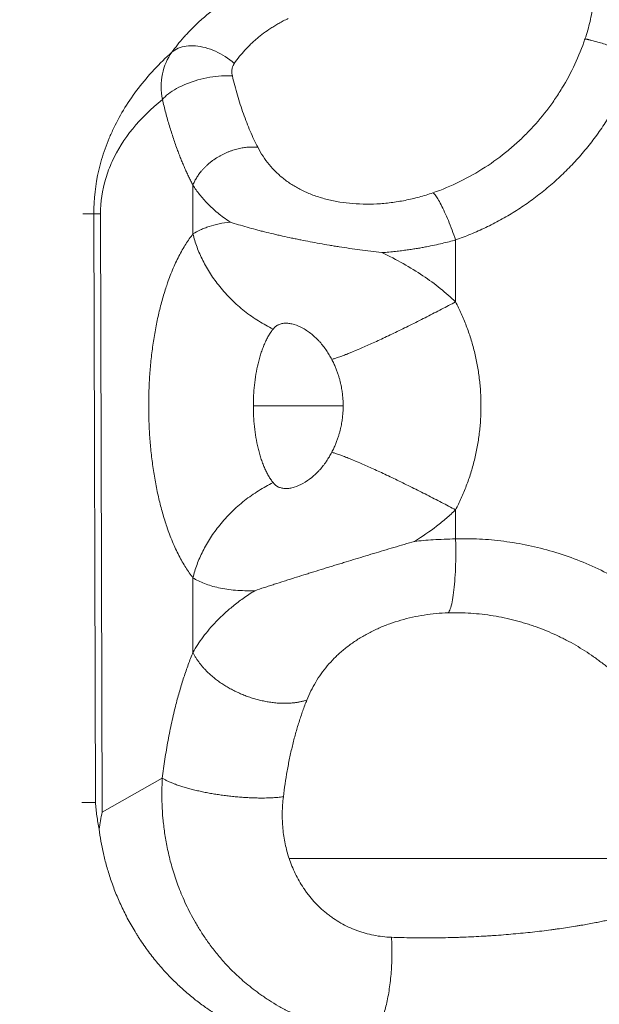
# Model space of a CAD drawing. Units: inches. Extents: x 71962 to 82532, y -92893 to -88241.
# Drawn here: x 79904 to 79927, y -91370 to -91330 of the extents above; entities that cross this region are included whole.
import ezdxf

# ---------------------------------------------------------------- set-up
doc = ezdxf.new("R2010")
doc.units = ezdxf.units.IN
doc.header["$MEASUREMENT"] = 0
doc.styles.get("Standard").update_dxf_attribs({"font": 'arial.ttf'})
doc.dimstyles.new('ISO-25', dxfattribs={"dimscale": 1.1, "dimtxt": 2.5, "dimasz": 2.5, "dimexe": 1.25, "dimexo": 0.625, "dimtad": 1, "dimtxsty": 'Standard', "dimcen": 2.5, "dimadec": 0, "dimazin": 0, "dimtfac": 1, "dimtmove": 0, "dimatfit": 3, "dimfxl": 1, "dimarcsym": 0})

# ---------------------------------------------------------------- blocks, each defined once
blk = doc.blocks.new('*D9')
at = {"color": 0, "lineweight": -2, "transparency": 16777216}
for p, q in [((78479.726, -90023.947), (78479.726, -89890.572)), ((82532.232, -90023.947), (82532.232, -89890.572)), ((82400.232, -89891.947), (78611.726, -89891.947))]:
    blk.add_line(p, q, dxfattribs=at)
at = {"color": 0, "transparency": 16777216}
for points in [[(78611.726, -89869.947), (78611.726, -89913.947), (78479.726, -89891.947)], [(82400.232, -89869.947), (82400.232, -89913.947), (82532.232, -89891.947)]]:
    blk.add_solid(points, dxfattribs=at)
at = {"layer": 'Defpoints', "color": 0, "transparency": 16777216}
for p in [(78479.726, -89891.947), (78479.726, -91778.153), (82532.232, -91800.353)]:
    blk.add_point(p, dxfattribs=at)
at = {"color": 0, "lineweight": 15, "transparency": 16777216, "insert": (80553.45, -89735.621), "char_height": 220, "attachment_point": 5}
blk.add_mtext('405', dxfattribs=at)
blk = doc.blocks.new('*D10')
at = {"color": 0, "lineweight": -2, "transparency": 16777216}
for p, q in [((78316.366, -90100.353), (78182.991, -90100.353)), ((78184.366, -91694.048), (78184.366, -90232.353)), ((78316.366, -91826.048), (78182.991, -91826.048))]:
    blk.add_line(p, q, dxfattribs=at)
at = {"color": 0, "transparency": 16777216}
for points in [[(78162.366, -90232.353), (78206.366, -90232.353), (78184.366, -90100.353)], [(78162.366, -91694.048), (78206.366, -91694.048), (78184.366, -91826.048)]]:
    blk.add_solid(points, dxfattribs=at)
at = {"layer": 'Defpoints', "color": 0, "transparency": 16777216}
for p in [(78184.366, -90100.353), (80504.34, -90100.353), (80144.896, -91826.048)]:
    blk.add_point(p, dxfattribs=at)
at = {"color": 0, "lineweight": 15, "transparency": 16777216, "insert": (78028.04, -90963.2), "char_height": 220, "attachment_point": 5, "rotation": 90}
blk.add_mtext('170', dxfattribs=at)

msp = doc.modelspace()

# ---------------------------------------------------------------- linework, layer by layer
at = {"color": 0, "linetype": 'Continuous', "lineweight": 15, "extrusion": (0, 1, -2.22045e-16)}
for p, q in [((79910.545, -91338.976), (79910.545, -91337.031)), ((79906.145, -91338.176), (79906.586, -91338.176)), ((79906.586, -91338.176), (79906.648, -91361.691)), ((79906.855, -91338.171), (79906.918, -91362.078)), ((79921.037, -91341.689), (79921.037, -91339.215)), ((79921.037, -91351.158), (79921.037, -91349.999)), ((79910.545, -91352.713), (79910.545, -91355.692)), ((79906.918, -91362.078), (79909.322, -91360.719)), ((79906.648, -91361.691), (79906.101, -91361.691))]:
    msp.add_line(p, q, dxfattribs=at)
at = {"color": 0, "linetype": 'Continuous', "lineweight": 15}
for points, knots in [([(79925.641, -91326.062), (79925.705, -91326.139), (79925.766, -91326.219), (79925.88, -91326.383), (79925.934, -91326.467), (79926.036, -91326.642), (79926.084, -91326.731), (79926.152, -91326.871), (79926.173, -91326.918), (79926.215, -91327.014), (79926.236, -91327.063), (79926.294, -91327.212), (79926.329, -91327.312), (79926.393, -91327.516), (79926.421, -91327.619), (79926.471, -91327.83), (79926.493, -91327.937), (79926.52, -91328.101), (79926.529, -91328.157), (79926.544, -91328.269), (79926.551, -91328.325), (79926.568, -91328.495), (79926.576, -91328.609), (79926.586, -91328.838), (79926.587, -91328.953), (79926.584, -91329.187), (79926.579, -91329.304), (79926.566, -91329.48), (79926.561, -91329.539), (79926.549, -91329.657), (79926.543, -91329.716), (79926.52, -91329.895), (79926.502, -91330.014), (79926.459, -91330.25), (79926.435, -91330.367), (79926.381, -91330.6), (79926.35, -91330.717), (79926.283, -91330.95), (79926.247, -91331.067), (79926.207, -91331.185)], [-7.157469, -7.157469, -7.157469, -7.157469, -6.709565, -6.709565, -6.261662, -6.261662, -5.814052, -5.814052, -5.590247, -5.590247, -5.366442, -5.366442, -4.917194, -4.917194, -4.467946, -4.467946, -4.019571, -4.019571, -3.795384, -3.795384, -3.571196, -3.571196, -3.127635, -3.127635, -2.684073, -2.684073, -2.240292, -2.240292, -2.018401, -2.018401, -1.796511, -1.796511, -1.347403, -1.347403, -0.898295, -0.898295, -0.449148, -0.449148, 0, 0, 0, 0]), ([(79912.999, -91329.025), (79912.926, -91329.059), (79912.857, -91329.092), (79912.723, -91329.158), (79912.66, -91329.191), (79912.536, -91329.256), (79912.477, -91329.288), (79912.361, -91329.353), (79912.306, -91329.385), (79912.144, -91329.48), (79912.043, -91329.542), (79911.851, -91329.665), (79911.761, -91329.726), (79911.589, -91329.847), (79911.507, -91329.906), (79911.351, -91330.024), (79911.276, -91330.082), (79911.134, -91330.197), (79911.066, -91330.254), (79910.935, -91330.366), (79910.872, -91330.422), (79910.69, -91330.588), (79910.579, -91330.696), (79910.37, -91330.91), (79910.273, -91331.014), (79910.092, -91331.22), (79910.007, -91331.322), (79909.848, -91331.521), (79909.774, -91331.619), (79909.703, -91331.716)], [0, 0, 0, 0, 0.123648, 0.123648, 0.247296, 0.247296, 0.370944, 0.370944, 0.494592, 0.494592, 0.741798, 0.741798, 0.989005, 0.989005, 1.236175, 1.236175, 1.483346, 1.483346, 1.7305, 1.7305, 1.977654, 1.977654, 2.471946, 2.471946, 2.966228, 2.966228, 3.460504, 3.460504, 3.954777, 3.954777, 3.954777, 3.954777]), ([(79912.198, -91332.161), (79912.265, -91332.065), (79912.335, -91331.971), (79912.447, -91331.833), (79912.483, -91331.79), (79912.539, -91331.725), (79912.557, -91331.704), (79912.595, -91331.662), (79912.613, -91331.641), (79912.706, -91331.541), (79912.783, -91331.462), (79912.902, -91331.348), (79912.942, -91331.311), (79913.023, -91331.237), (79913.065, -91331.201), (79913.191, -91331.094), (79913.278, -91331.025), (79913.461, -91330.888), (79913.556, -91330.821), (79913.68, -91330.74), (79913.706, -91330.724), (79913.758, -91330.691), (79913.784, -91330.675), (79913.837, -91330.642), (79913.864, -91330.626), (79913.919, -91330.594), (79913.947, -91330.578), (79914.034, -91330.529), (79914.094, -91330.497), (79914.22, -91330.432), (79914.286, -91330.4), (79914.353, -91330.368)], [-3.954777, -3.954777, -3.954777, -3.954777, -3.41305, -3.41305, -3.158972, -3.158972, -3.034798, -3.034798, -2.912177, -2.912177, -2.436572, -2.436572, -2.205051, -2.205051, -1.974842, -1.974842, -1.513071, -1.513071, -1.041567, -1.041567, -0.920457, -0.920457, -0.798047, -0.798047, -0.673975, -0.673975, -0.547672, -0.547672, -0.283826, -0.283826, 0, 0, 0, 0]), ([(79926.207, -91331.185), (79926.09, -91331.529), (79925.954, -91331.867), (79925.646, -91332.524), (79925.475, -91332.844), (79925.193, -91333.307), (79925.096, -91333.459), (79924.943, -91333.682), (79924.891, -91333.755), (79924.786, -91333.9), (79924.732, -91333.972), (79924.455, -91334.332), (79924.217, -91334.609), (79923.834, -91335.007), (79923.701, -91335.138), (79923.426, -91335.393), (79923.285, -91335.517), (79922.845, -91335.881), (79922.536, -91336.107), (79921.889, -91336.524), (79921.552, -91336.715), (79920.855, -91337.056), (79920.495, -91337.206), (79920.127, -91337.334)], [-9.002679, -9.002679, -9.002679, -9.002679, -7.909984, -7.909984, -6.820963, -6.820963, -6.278097, -6.278097, -6.007958, -6.007958, -5.738181, -5.738181, -4.63772, -4.63772, -4.074329, -4.074329, -3.505567, -3.505567, -2.350185, -2.350185, -1.179216, -1.179216, 0, 0, 0, 0]), ([(79906.586, -91338.176), (79906.585, -91337.591), (79906.652, -91337.006), (79906.853, -91336.142), (79906.936, -91335.857), (79907.086, -91335.433), (79907.141, -91335.292), (79907.257, -91335.013), (79907.32, -91334.875), (79907.518, -91334.463), (79907.667, -91334.192), (79907.995, -91333.662), (79908.174, -91333.403), (79908.757, -91332.644), (79909.204, -91332.163), (79909.703, -91331.716)], [108.518025, 108.518025, 108.518025, 108.518025, 111.569141, 111.569141, 113.094699, 113.094699, 113.857478, 113.857478, 114.620257, 114.620257, 116.145815, 116.145815, 117.671373, 117.671373, 120.722489, 120.722489, 120.722489, 120.722489]), ([(79909.703, -91331.716), (79909.521, -91331.967), (79909.394, -91332.264), (79909.296, -91332.747), (79909.279, -91332.915), (79909.278, -91333.258), (79909.293, -91333.433), (79909.325, -91333.609)], [0, 0, 0, 0, 0.3769961, 0.3769961, 0.5671074, 0.5671074, 0.757749, 0.757749, 0.757749, 0.757749]), ([(79909.703, -91331.716), (79909.776, -91331.651), (79910.033, -91331.49), (79910.623, -91331.409), (79911.451, -91331.632), (79911.971, -91331.965), (79912.198, -91332.161)], [-3.165598, -3.165598, -3.165598, -3.165598, -2.71337, -1.808913, -0.904457, 0, 0, 0, 0]), ([(79912.12, -91332.665), (79912.112, -91332.631), (79912.107, -91332.6), (79912.102, -91332.556), (79912.101, -91332.542), (79912.099, -91332.515), (79912.099, -91332.501), (79912.099, -91332.462), (79912.101, -91332.438), (79912.106, -91332.393), (79912.11, -91332.372), (79912.123, -91332.312), (79912.136, -91332.277), (79912.164, -91332.214), (79912.18, -91332.186), (79912.198, -91332.161)], [-0.757749, -0.757749, -0.757749, -0.757749, -0.6617128, -0.6617128, -0.6142393, -0.6142393, -0.5667658, -0.5667658, -0.4724836, -0.4724836, -0.3781683, -0.3781683, -0.1894756, -0.1894756, 0, 0, 0, 0]), ([(79912.12, -91332.665), (79911.847, -91332.644), (79911.222, -91332.68), (79910.261, -91332.949), (79909.627, -91333.3), (79909.387, -91333.532), (79909.325, -91333.609)], [-3.402342, -3.402342, -3.402342, -3.402342, -2.430244, -1.458146, -0.486049, 0, 0, 0, 0]), ([(79913.137, -91335.515), (79913.031, -91335.311), (79912.929, -91335.096), (79912.785, -91334.759), (79912.738, -91334.644), (79912.647, -91334.41), (79912.603, -91334.291), (79912.517, -91334.05), (79912.476, -91333.927), (79912.396, -91333.679), (79912.358, -91333.554), (79912.284, -91333.302), (79912.249, -91333.175), (79912.182, -91332.921), (79912.15, -91332.793), (79912.12, -91332.665)], [-3.697091, -3.697091, -3.697091, -3.697091, -2.773524, -2.773524, -2.311786, -2.311786, -1.850171, -1.850171, -1.387698, -1.387698, -0.924371, -0.924371, -0.461698, -0.461698, 0, 0, 0, 0]), ([(79906.855, -91338.171), (79906.854, -91337.698), (79906.958, -91336.989), (79907.391, -91335.842), (79908.077, -91334.749), (79908.873, -91333.968), (79909.325, -91333.609)], [-95.82347, -95.82347, -95.82347, -95.82347, -92.715562, -91.161607, -88.053699, -84.945791, -84.945791, -84.945791, -84.945791]), ([(79920.127, -91337.334), (79919.948, -91337.396), (79919.766, -91337.453), (79919.397, -91337.553), (79919.211, -91337.596), (79918.835, -91337.67), (79918.647, -91337.701), (79918.269, -91337.748), (79918.082, -91337.765), (79917.708, -91337.784), (79917.523, -91337.787), (79917.157, -91337.779), (79916.978, -91337.769), (79916.625, -91337.734), (79916.453, -91337.71), (79916.117, -91337.648), (79915.954, -91337.611), (79915.639, -91337.525), (79915.487, -91337.476), (79915.195, -91337.367), (79915.055, -91337.307), (79914.854, -91337.208), (79914.788, -91337.175), (79914.66, -91337.104), (79914.598, -91337.067), (79914.413, -91336.952), (79914.297, -91336.871), (79914.074, -91336.697), (79913.968, -91336.605), (79913.769, -91336.41), (79913.676, -91336.308), (79913.501, -91336.095), (79913.42, -91335.985), (79913.269, -91335.755), (79913.2, -91335.637), (79913.137, -91335.515)], [-10.82638, -10.82638, -10.82638, -10.82638, -10.138794, -10.138794, -9.45251, -9.45251, -8.767866, -8.767866, -8.084633, -8.084633, -7.404059, -7.404059, -6.725567, -6.725567, -6.050414, -6.050414, -5.378327, -5.378327, -4.709956, -4.709956, -4.04635, -4.04635, -3.716132, -3.716132, -3.385349, -3.385349, -2.716307, -2.716307, -2.040881, -2.040881, -1.361159, -1.361159, -0.679662, -0.679662, 0, 0, 0, 0]), ([(79910.545, -91337.031), (79910.625, -91337.154), (79910.713, -91337.277), (79910.859, -91337.461), (79910.91, -91337.523), (79911.018, -91337.645), (79911.075, -91337.707), (79911.195, -91337.829), (79911.257, -91337.891), (79911.39, -91338.013), (79911.46, -91338.074), (79911.608, -91338.196), (79911.686, -91338.257), (79911.852, -91338.378), (79911.939, -91338.439), (79912.033, -91338.5)], [0, 0, 0, 0, 0.650584, 0.650584, 0.975875, 0.975875, 1.301142, 1.301142, 1.626452, 1.626452, 1.951799, 1.951799, 2.277136, 2.277136, 2.602389, 2.602389, 2.602389, 2.602389]), ([(79920.127, -91337.334), (79920.178, -91337.361), (79920.317, -91337.527), (79920.597, -91338.069), (79920.851, -91338.686), (79920.992, -91339.083), (79921.037, -91339.215)], [-2.937415, -2.937415, -2.937415, -2.937415, -2.098154, -1.258892, -0.419631, 0, 0, 0, 0]), ([(79912.033, -91338.5), (79911.876, -91338.519), (79911.729, -91338.543), (79911.448, -91338.603), (79911.316, -91338.638), (79911.13, -91338.698), (79911.07, -91338.72), (79910.954, -91338.765), (79910.898, -91338.789), (79910.736, -91338.863), (79910.636, -91338.918), (79910.545, -91338.976)], [50.701463, 50.701463, 50.701463, 50.701463, 51.058014, 51.058014, 51.414565, 51.414565, 51.592841, 51.592841, 51.771116, 51.771116, 52.127668, 52.127668, 52.127668, 52.127668]), ([(79912.033, -91338.5), (79912.141, -91338.536), (79912.252, -91338.571), (79912.478, -91338.64), (79912.592, -91338.673), (79912.822, -91338.739), (79912.938, -91338.77), (79913.113, -91338.817), (79913.172, -91338.832), (79913.26, -91338.854), (79913.289, -91338.862), (79913.347, -91338.877), (79913.377, -91338.884), (79913.523, -91338.92), (79913.641, -91338.949), (79913.821, -91338.991), (79913.881, -91339.005), (79914.001, -91339.033), (79914.062, -91339.046), (79914.243, -91339.087), (79914.364, -91339.113), (79914.549, -91339.152), (79914.61, -91339.165), (79914.733, -91339.19), (79914.795, -91339.203), (79914.98, -91339.24), (79915.104, -91339.264), (79915.355, -91339.311), (79915.481, -91339.335), (79915.736, -91339.38), (79915.865, -91339.403), (79916.061, -91339.436), (79916.127, -91339.447), (79916.259, -91339.468), (79916.325, -91339.479), (79916.663, -91339.533), (79916.938, -91339.573), (79917.359, -91339.631), (79917.502, -91339.65), (79917.792, -91339.687), (79917.939, -91339.705), (79918.086, -91339.722)], [-7.10494, -7.10494, -7.10494, -7.10494, -6.604471, -6.604471, -6.119975, -6.119975, -5.650673, -5.650673, -5.42138, -5.42138, -5.307976, -5.307976, -5.195148, -5.195148, -4.748411, -4.748411, -4.527547, -4.527547, -4.308202, -4.308202, -3.873919, -3.873919, -3.658856, -3.658856, -3.445254, -3.445254, -3.021795, -3.021795, -2.599714, -2.599714, -2.175886, -2.175886, -1.962825, -1.962825, -1.748755, -1.748755, -0.881385, -0.881385, -0.43917, -0.43917, 0.01034, 0.01034, 0.01034, 0.01034]), ([(79918.086, -91339.722), (79918.189, -91339.715), (79918.285, -91339.707), (79918.469, -91339.691), (79918.555, -91339.682), (79918.681, -91339.669), (79918.722, -91339.664), (79918.802, -91339.655), (79918.842, -91339.65), (79918.96, -91339.635), (79919.034, -91339.625), (79919.179, -91339.605), (79919.249, -91339.595), (79919.383, -91339.574), (79919.449, -91339.564), (79919.576, -91339.543), (79919.638, -91339.532), (79919.759, -91339.51), (79919.817, -91339.499), (79919.988, -91339.466), (79920.097, -91339.444), (79920.305, -91339.399), (79920.405, -91339.376), (79920.597, -91339.331), (79920.689, -91339.308), (79920.867, -91339.262), (79920.954, -91339.239), (79921.037, -91339.215)], [8.408381, 8.408381, 8.408381, 8.408381, 8.56023, 8.56023, 8.712078, 8.712078, 8.787618, 8.787618, 8.863158, 8.863158, 9.014238, 9.014238, 9.165642, 9.165642, 9.317047, 9.317047, 9.468021, 9.468021, 9.618995, 9.618995, 9.920974, 9.920974, 10.222787, 10.222787, 10.524614, 10.524614, 10.82638, 10.82638, 10.82638, 10.82638]), ([(79921.037, -91341.689), (79920.848, -91341.507), (79920.645, -91341.329), (79920.209, -91340.98), (79919.975, -91340.809), (79919.481, -91340.477), (79919.219, -91340.316), (79918.671, -91340.008), (79918.384, -91339.861), (79918.086, -91339.722)], [44.410743, 44.410743, 44.410743, 44.410743, 45.025546, 45.025546, 45.640348, 45.640348, 46.255151, 46.255151, 46.869953, 46.869953, 46.869953, 46.869953]), ([(79912.958, -91345.844), (79912.958, -91345.711), (79912.961, -91345.574), (79912.975, -91345.296), (79912.986, -91345.155), (79913.016, -91344.87), (79913.036, -91344.726), (79913.084, -91344.44), (79913.113, -91344.298), (79913.163, -91344.089), (79913.181, -91344.02), (79913.219, -91343.884), (79913.239, -91343.818), (79913.282, -91343.687), (79913.304, -91343.622), (79913.351, -91343.497), (79913.375, -91343.437), (79913.426, -91343.319), (79913.453, -91343.262), (79913.507, -91343.152), (79913.536, -91343.099), (79913.594, -91342.998), (79913.624, -91342.95), (79913.685, -91342.859), (79913.716, -91342.815), (79913.748, -91342.775)], [-3.7333, -3.7333, -3.7333, -3.7333, -3.266167, -3.266167, -2.799033, -2.799033, -2.331936, -2.331936, -1.865257, -1.865257, -1.632145, -1.632145, -1.399033, -1.399033, -1.165839, -1.165839, -0.932645, -0.932645, -0.699454, -0.699454, -0.466263, -0.466263, -0.233131, -0.233131, 0, 0, 0, 0]), ([(79913.748, -91342.775), (79913.777, -91342.738), (79913.81, -91342.705), (79913.864, -91342.661), (79913.883, -91342.648), (79913.913, -91342.629), (79913.923, -91342.623), (79913.944, -91342.612), (79913.954, -91342.607), (79914.008, -91342.583), (79914.053, -91342.568), (79914.126, -91342.552), (79914.151, -91342.549), (79914.202, -91342.543), (79914.228, -91342.542), (79914.307, -91342.541), (79914.362, -91342.546), (79914.474, -91342.563), (79914.53, -91342.576), (79914.705, -91342.628), (79914.824, -91342.68), (79915.062, -91342.813), (79915.181, -91342.894), (79915.349, -91343.032), (79915.404, -91343.081), (79915.484, -91343.157), (79915.511, -91343.183), (79915.562, -91343.236), (79915.587, -91343.263), (79915.709, -91343.399), (79915.799, -91343.513), (79915.921, -91343.691), (79915.958, -91343.75), (79916.028, -91343.869), (79916.061, -91343.928), (79916.092, -91343.987)], [-52.127668, -52.127668, -52.127668, -52.127668, -51.621767, -51.621767, -51.371649, -51.371649, -51.24705, -51.24705, -51.122597, -51.122597, -50.632964, -50.632964, -50.392088, -50.392088, -50.152185, -50.152185, -49.681677, -49.681677, -49.217662, -49.217662, -48.272646, -48.272646, -47.294, -47.294, -46.798448, -46.798448, -46.550686, -46.550686, -46.303128, -46.303128, -45.331389, -45.331389, -44.862835, -44.862835, -44.410743, -44.410743, -44.410743, -44.410743]), ([(79916.092, -91343.987), (79916.121, -91344.043), (79916.148, -91344.098), (79916.197, -91344.204), (79916.22, -91344.255), (79916.262, -91344.357), (79916.281, -91344.406), (79916.317, -91344.503), (79916.333, -91344.55), (79916.363, -91344.641), (79916.376, -91344.686), (79916.401, -91344.773), (79916.413, -91344.815), (79916.434, -91344.898), (79916.443, -91344.938), (79916.46, -91345.016), (79916.468, -91345.054), (79916.489, -91345.165), (79916.5, -91345.235), (79916.514, -91345.336), (79916.518, -91345.369), (79916.525, -91345.434), (79916.528, -91345.465), (79916.536, -91345.558), (79916.54, -91345.618), (79916.545, -91345.733), (79916.546, -91345.789), (79916.546, -91345.844)], [-3.862937, -3.862937, -3.862937, -3.862937, -3.741995, -3.741995, -3.621053, -3.621053, -3.498423, -3.498423, -3.375793, -3.375793, -3.254405, -3.254405, -3.133017, -3.133017, -3.012932, -3.012932, -2.892847, -2.892847, -2.652239, -2.652239, -2.532116, -2.532116, -2.411994, -2.411994, -2.17167, -2.17167, -1.931468, -1.931468, -1.931468, -1.931468]), ([(79913.748, -91348.913), (79913.716, -91348.873), (79913.685, -91348.83), (79913.624, -91348.738), (79913.594, -91348.69), (79913.536, -91348.589), (79913.507, -91348.536), (79913.452, -91348.426), (79913.426, -91348.369), (79913.375, -91348.251), (79913.351, -91348.191), (79913.304, -91348.066), (79913.282, -91348.001), (79913.239, -91347.871), (79913.219, -91347.804), (79913.181, -91347.668), (79913.163, -91347.599), (79913.113, -91347.39), (79913.084, -91347.248), (79913.036, -91346.962), (79913.016, -91346.818), (79912.986, -91346.533), (79912.975, -91346.391), (79912.961, -91346.113), (79912.958, -91345.977), (79912.958, -91345.844)], [-7.466599, -7.466599, -7.466599, -7.466599, -7.233357, -7.233357, -7.000114, -7.000114, -6.766871, -6.766871, -6.533628, -6.533628, -6.300447, -6.300447, -6.067265, -6.067265, -5.834185, -5.834185, -5.601105, -5.601105, -5.134398, -5.134398, -4.666885, -4.666885, -4.199894, -4.199894, -3.7333, -3.7333, -3.7333, -3.7333]), ([(79916.546, -91345.844), (79916.546, -91345.899), (79916.545, -91345.955), (79916.54, -91346.071), (79916.536, -91346.13), (79916.528, -91346.223), (79916.525, -91346.255), (79916.518, -91346.319), (79916.514, -91346.352), (79916.5, -91346.453), (79916.489, -91346.523), (79916.468, -91346.634), (79916.46, -91346.672), (79916.443, -91346.75), (79916.434, -91346.79), (79916.413, -91346.873), (79916.401, -91346.916), (79916.376, -91347.003), (79916.363, -91347.047), (79916.333, -91347.138), (79916.316, -91347.186), (79916.281, -91347.282), (79916.262, -91347.332), (79916.22, -91347.433), (79916.197, -91347.485), (79916.148, -91347.591), (79916.121, -91347.645), (79916.092, -91347.701)], [-1.931468, -1.931468, -1.931468, -1.931468, -1.691102, -1.691102, -1.450764, -1.450764, -1.330663, -1.330663, -1.210563, -1.210563, -0.970054, -0.970054, -0.849987, -0.849987, -0.729921, -0.729921, -0.608421, -0.608421, -0.486922, -0.486922, -0.36429, -0.36429, -0.241658, -0.241658, -0.120829, -0.120829, 0, 0, 0, 0]), ([(79916.092, -91347.701), (79916.061, -91347.761), (79916.029, -91347.819), (79915.958, -91347.938), (79915.921, -91347.997), (79915.861, -91348.084), (79915.84, -91348.113), (79915.798, -91348.172), (79915.776, -91348.2), (79915.708, -91348.287), (79915.661, -91348.343), (79915.587, -91348.425), (79915.562, -91348.452), (79915.511, -91348.505), (79915.484, -91348.531), (79915.404, -91348.608), (79915.349, -91348.656), (79915.181, -91348.794), (79915.062, -91348.875), (79914.824, -91349.008), (79914.705, -91349.06), (79914.559, -91349.103), (79914.53, -91349.111), (79914.474, -91349.124), (79914.446, -91349.129), (79914.362, -91349.143), (79914.307, -91349.147), (79914.241, -91349.146), (79914.228, -91349.146), (79914.201, -91349.145), (79914.188, -91349.143), (79914.15, -91349.139), (79914.125, -91349.136), (79914.052, -91349.12), (79914.007, -91349.106), (79913.878, -91349.046), (79913.806, -91348.987), (79913.748, -91348.913)], [-35.796596, -35.796596, -35.796596, -35.796596, -35.345094, -35.345094, -34.876432, -34.876432, -34.637022, -34.637022, -34.394897, -34.394897, -33.904165, -33.904165, -33.656455, -33.656455, -33.40854, -33.40854, -32.912674, -32.912674, -31.933973, -31.933973, -30.988503, -30.988503, -30.757624, -30.757624, -30.525876, -30.525876, -30.054986, -30.054986, -29.93317, -29.93317, -29.811695, -29.811695, -29.569378, -29.569378, -29.084257, -29.084257, -28.075571, -28.075571, -28.075571, -28.075571]), ([(79921.037, -91349.999), (79920.921, -91350.111), (79920.8, -91350.221), (79920.547, -91350.438), (79920.416, -91350.544), (79920.006, -91350.86), (79919.712, -91351.063), (79919.399, -91351.258)], [-35.796596, -35.796596, -35.796596, -35.796596, -35.422208, -35.422208, -35.047819, -35.047819, -34.299042, -34.299042, -34.299042, -34.299042]), ([(79919.399, -91351.258), (79919.26, -91351.299), (79919.122, -91351.339), (79918.846, -91351.421), (79918.709, -91351.462), (79918.435, -91351.543), (79918.299, -91351.583), (79918.028, -91351.664), (79917.893, -91351.705), (79917.624, -91351.786), (79917.49, -91351.826), (79917.223, -91351.907), (79917.091, -91351.947), (79916.826, -91352.027), (79916.694, -91352.067), (79916.497, -91352.128), (79916.432, -91352.148), (79916.3, -91352.188), (79916.234, -91352.208), (79916.102, -91352.249), (79916.036, -91352.269), (79915.904, -91352.31), (79915.838, -91352.33), (79915.639, -91352.392), (79915.507, -91352.433), (79915.343, -91352.484), (79915.31, -91352.494), (79915.244, -91352.514), (79915.211, -91352.525), (79915.112, -91352.556), (79915.046, -91352.576), (79914.848, -91352.638), (79914.717, -91352.68), (79914.52, -91352.741), (79914.455, -91352.762), (79914.323, -91352.804), (79914.257, -91352.825), (79914.058, -91352.888), (79913.926, -91352.931), (79913.73, -91352.994), (79913.664, -91353.016), (79913.532, -91353.059), (79913.467, -91353.08), (79913.269, -91353.146), (79913.139, -91353.189), (79913.012, -91353.233)], [-7.213073, -7.213073, -7.213073, -7.213073, -6.780428, -6.780428, -6.350201, -6.350201, -5.921534, -5.921534, -5.494045, -5.494045, -5.067047, -5.067047, -4.639728, -4.639728, -4.211073, -4.211073, -3.995436, -3.995436, -3.778115, -3.778115, -3.558887, -3.558887, -3.337926, -3.337926, -2.890518, -2.890518, -2.777544, -2.777544, -2.664097, -2.664097, -2.43578, -2.43578, -1.972957, -1.972957, -1.737922, -1.737922, -1.499121, -1.499121, -1.00997, -1.00997, -0.759824, -0.759824, -0.506033, -0.506033, 0.012477, 0.012477, 0.012477, 0.012477]), ([(79921.037, -91351.158), (79920.719, -91351.164), (79920.42, -91351.178), (79919.87, -91351.213), (79919.619, -91351.235), (79919.399, -91351.258)], [0, 0, 0, 0, 0.570249, 0.570249, 1.148797, 1.148797, 1.148797, 1.148797]), ([(79913.012, -91353.233), (79912.744, -91353.238), (79912.489, -91353.231), (79912.127, -91353.2), (79912.01, -91353.187), (79911.784, -91353.154), (79911.676, -91353.134), (79911.468, -91353.089), (79911.369, -91353.064), (79911.18, -91353.008), (79911.091, -91352.977), (79910.92, -91352.91), (79910.839, -91352.874), (79910.686, -91352.797), (79910.613, -91352.756), (79910.545, -91352.713)], [-30.188554, -30.188554, -30.188554, -30.188554, -29.660308, -29.660308, -29.396185, -29.396185, -29.132062, -29.132062, -28.867939, -28.867939, -28.603816, -28.603816, -28.339694, -28.339694, -28.075571, -28.075571, -28.075571, -28.075571]), ([(79913.012, -91353.233), (79912.852, -91353.332), (79912.699, -91353.434), (79912.412, -91353.639), (79912.277, -91353.741), (79912.024, -91353.946), (79911.906, -91354.048), (79911.682, -91354.253), (79911.577, -91354.356), (79911.379, -91354.561), (79911.286, -91354.664), (79911.112, -91354.87), (79911.03, -91354.973), (79910.875, -91355.178), (79910.803, -91355.281), (79910.667, -91355.488), (79910.604, -91355.591), (79910.545, -91355.692)], [6.428064, 6.428064, 6.428064, 6.428064, 6.912466, 6.912466, 7.383894, 7.383894, 7.847162, 7.847162, 8.306495, 8.306495, 8.765813, 8.765813, 9.229162, 9.229162, 9.700686, 9.700686, 10.185508, 10.185508, 10.185508, 10.185508]), ([(79915.098, -91357.598), (79915.148, -91357.474), (79915.202, -91357.353), (79915.319, -91357.115), (79915.382, -91356.999), (79915.517, -91356.772), (79915.589, -91356.661), (79915.744, -91356.444), (79915.826, -91356.337), (79916.001, -91356.129), (79916.093, -91356.028), (79916.237, -91355.882), (79916.287, -91355.834), (79916.388, -91355.74), (79916.44, -91355.693), (79916.6, -91355.556), (79916.71, -91355.468), (79916.883, -91355.342), (79916.942, -91355.3), (79917.061, -91355.219), (79917.123, -91355.18), (79917.309, -91355.063), (79917.437, -91354.99), (79917.635, -91354.886), (79917.702, -91354.852), (79917.838, -91354.787), (79917.907, -91354.755), (79918.117, -91354.663), (79918.26, -91354.606), (79918.551, -91354.5), (79918.7, -91354.452), (79919.004, -91354.364), (79919.158, -91354.325), (79919.468, -91354.256), (79919.625, -91354.226), (79919.944, -91354.176), (79920.103, -91354.156), (79920.422, -91354.127), (79920.582, -91354.117), (79920.743, -91354.113)], [-10.185508, -10.185508, -10.185508, -10.185508, -9.545611, -9.545611, -8.905714, -8.905714, -8.267657, -8.267657, -7.629601, -7.629601, -6.994595, -6.994595, -6.677092, -6.677092, -6.359589, -6.359589, -5.724186, -5.724186, -5.406485, -5.406485, -5.088784, -5.088784, -4.453074, -4.453074, -4.135219, -4.135219, -3.817364, -3.817364, -3.181363, -3.181363, -2.545362, -2.545362, -1.909138, -1.909138, -1.272914, -1.272914, -0.636457, -0.636457, 0, 0, 0, 0]), ([(79920.743, -91354.113), (79921.045, -91354.105), (79921.347, -91354.111), (79921.949, -91354.151), (79922.248, -91354.185), (79922.839, -91354.281), (79923.131, -91354.343), (79923.491, -91354.436), (79923.563, -91354.456), (79923.705, -91354.496), (79923.775, -91354.517), (79923.881, -91354.55), (79923.916, -91354.561), (79923.986, -91354.583), (79924.021, -91354.595), (79924.125, -91354.63), (79924.194, -91354.654), (79924.537, -91354.777), (79924.807, -91354.889), (79925.137, -91355.042), (79925.202, -91355.074), (79925.332, -91355.138), (79925.396, -91355.17), (79925.587, -91355.27), (79925.713, -91355.339), (79926.081, -91355.553), (79926.319, -91355.706), (79926.608, -91355.909), (79926.664, -91355.949), (79926.776, -91356.032), (79926.832, -91356.074), (79926.941, -91356.158), (79926.995, -91356.2), (79927.102, -91356.286), (79927.155, -91356.33), (79927.415, -91356.548), (79927.615, -91356.731), (79927.856, -91356.97), (79927.903, -91357.018), (79927.996, -91357.114), (79928.042, -91357.163), (79928.177, -91357.308), (79928.264, -91357.407), (79928.517, -91357.702), (79928.676, -91357.903), (79928.845, -91358.137), (79928.864, -91358.163), (79928.9, -91358.214), (79928.918, -91358.239), (79928.971, -91358.315), (79929.006, -91358.366), (79929.108, -91358.517), (79929.173, -91358.618), (79929.356, -91358.915), (79929.47, -91359.114), (79929.627, -91359.412), (79929.676, -91359.509), (79929.768, -91359.701), (79929.812, -91359.795), (79929.934, -91360.067), (79930.007, -91360.246), (79930.138, -91360.594), (79930.196, -91360.761), (79930.25, -91360.93)], [-12.643066, -12.643066, -12.643066, -12.643066, -11.726599, -11.726599, -10.814157, -10.814157, -9.91005, -9.91005, -9.685812, -9.685812, -9.462415, -9.462415, -9.351045, -9.351045, -9.239812, -9.239812, -9.017671, -9.017671, -8.134695, -8.134695, -7.915627, -7.915627, -7.697384, -7.697384, -7.263556, -7.263556, -6.408432, -6.408432, -6.197681, -6.197681, -5.988443, -5.988443, -5.780793, -5.780793, -5.574595, -5.574595, -4.755083, -4.755083, -4.552284, -4.552284, -4.351174, -4.351174, -3.954113, -3.954113, -3.179345, -3.179345, -3.084654, -3.084654, -2.990575, -2.990575, -2.804854, -2.804854, -2.442895, -2.442895, -1.754565, -1.754565, -1.427682, -1.427682, -1.115397, -1.115397, -0.532398, -0.532398, 0, 0, 0, 0]), ([(79914.157, -91361.462), (79914.199, -91361.116), (79914.249, -91360.772), (79914.339, -91360.263), (79914.372, -91360.094), (79914.441, -91359.759), (79914.479, -91359.594), (79914.558, -91359.266), (79914.599, -91359.105), (79914.687, -91358.787), (79914.734, -91358.631), (79914.831, -91358.324), (79914.881, -91358.174), (79914.986, -91357.88), (79915.041, -91357.737), (79915.098, -91357.598)], [-4.462859, -4.462859, -4.462859, -4.462859, -3.34799, -3.34799, -2.78979, -2.78979, -2.231348, -2.231348, -1.672901, -1.672901, -1.115039, -1.115039, -0.557316, -0.557316, 0, 0, 0, 0]), ([(79909.322, -91360.719), (79909.312, -91360.889), (79909.306, -91361.061), (79909.302, -91361.412), (79909.304, -91361.59), (79909.318, -91361.953), (79909.33, -91362.137), (79909.363, -91362.512), (79909.386, -91362.703), (79909.442, -91363.092), (79909.476, -91363.29), (79909.558, -91363.693), (79909.606, -91363.899), (79909.691, -91364.213), (79909.721, -91364.319), (79909.786, -91364.533), (79909.821, -91364.641), (79909.895, -91364.859), (79909.935, -91364.97), (79910.02, -91365.193), (79910.065, -91365.306), (79910.162, -91365.534), (79910.213, -91365.649), (79910.323, -91365.883), (79910.382, -91366.002), (79910.506, -91366.241), (79910.573, -91366.363), (79910.714, -91366.609), (79910.79, -91366.733), (79910.952, -91366.987), (79911.039, -91367.115), (79911.224, -91367.376), (79911.324, -91367.508), (79911.538, -91367.778), (79911.654, -91367.915), (79911.841, -91368.124), (79911.906, -91368.194), (79912.042, -91368.336), (79912.113, -91368.408), (79912.261, -91368.552), (79912.338, -91368.626), (79912.501, -91368.774), (79912.585, -91368.848), (79912.764, -91368.998), (79912.857, -91369.073), (79913.004, -91369.187), (79913.054, -91369.225), (79913.157, -91369.301), (79913.21, -91369.339), (79913.317, -91369.415), (79913.373, -91369.453), (79913.486, -91369.53), (79913.543, -91369.567), (79913.718, -91369.679), (79913.839, -91369.752), (79914.028, -91369.86), (79914.093, -91369.896), (79914.193, -91369.949), (79914.227, -91369.967), (79914.294, -91370.002), (79914.328, -91370.019), (79914.497, -91370.104), (79914.633, -91370.168), (79914.841, -91370.259), (79914.911, -91370.288), (79915.052, -91370.346), (79915.124, -91370.374), (79915.266, -91370.427), (79915.336, -91370.452), (79915.477, -91370.501), (79915.548, -91370.524), (79915.686, -91370.568), (79915.755, -91370.588), (79915.89, -91370.627), (79915.958, -91370.646), (79916.157, -91370.698), (79916.284, -91370.728), (79916.532, -91370.78), (79916.653, -91370.803), (79916.83, -91370.832), (79916.889, -91370.841), (79917.004, -91370.858), (79917.061, -91370.866), (79917.228, -91370.887), (79917.337, -91370.898), (79917.549, -91370.916), (79917.652, -91370.923), (79917.753, -91370.928)], [0, 0, 0, 0, 0.677707, 0.677707, 1.355413, 1.355413, 2.033129, 2.033129, 2.710845, 2.710845, 3.388577, 3.388577, 4.06631, 4.06631, 4.405193, 4.405193, 4.744076, 4.744076, 5.082959, 5.082959, 5.421843, 5.421843, 5.760767, 5.760767, 6.099691, 6.099691, 6.438615, 6.438615, 6.777539, 6.777539, 7.11633, 7.11633, 7.45512, 7.45512, 7.79391, 7.79391, 7.963305, 7.963305, 8.132701, 8.132701, 8.303267, 8.303267, 8.473834, 8.473834, 8.6444, 8.6444, 8.729683, 8.729683, 8.814966, 8.814966, 8.90025, 8.90025, 8.985533, 8.985533, 9.156099, 9.156099, 9.241383, 9.241383, 9.284024, 9.284024, 9.326666, 9.326666, 9.497232, 9.497232, 9.582137, 9.582137, 9.667042, 9.667042, 9.751947, 9.751947, 9.836852, 9.836852, 9.921757, 9.921757, 10.006662, 10.006662, 10.176472, 10.176472, 10.346282, 10.346282, 10.431187, 10.431187, 10.516092, 10.516092, 10.685901, 10.685901, 10.855711, 10.855711, 10.855711, 10.855711]), ([(79906.648, -91361.691), (79906.663, -91361.868), (79906.683, -91362.046), (79906.732, -91362.401), (79906.761, -91362.58), (79906.795, -91362.759)], [-26.629896, -26.629896, -26.629896, -26.629896, -26.029948, -26.029948, -25.43, -25.43, -25.43, -25.43]), ([(79914.388, -91363.929), (79914.324, -91363.737), (79914.272, -91363.542), (79914.189, -91363.144), (79914.158, -91362.941), (79914.119, -91362.525), (79914.111, -91362.315), (79914.117, -91361.892), (79914.131, -91361.678), (79914.157, -91361.462)], [-3.360688, -3.360688, -3.360688, -3.360688, -2.520426, -2.520426, -1.679964, -1.679964, -0.840081, -0.840081, 0, 0, 0, 0]), ([(79916.439, -91371.671), (79916.27, -91371.667), (79916.096, -91371.659), (79915.74, -91371.631), (79915.557, -91371.612), (79915.181, -91371.561), (79914.988, -91371.53), (79914.593, -91371.451), (79914.39, -91371.405), (79913.972, -91371.293), (79913.758, -91371.229), (79913.428, -91371.116), (79913.317, -91371.075), (79913.091, -91370.988), (79912.976, -91370.942), (79912.744, -91370.842), (79912.626, -91370.789), (79912.388, -91370.675), (79912.268, -91370.615), (79912.024, -91370.486), (79911.9, -91370.418), (79911.649, -91370.271), (79911.522, -91370.193), (79911.264, -91370.026), (79911.134, -91369.937), (79910.871, -91369.749), (79910.738, -91369.65), (79910.47, -91369.436), (79910.336, -91369.324), (79910.066, -91369.086), (79909.931, -91368.96), (79909.655, -91368.688), (79909.519, -91368.546), (79909.255, -91368.254), (79909.126, -91368.103), (79908.875, -91367.789), (79908.752, -91367.626), (79908.571, -91367.371), (79908.511, -91367.284), (79908.422, -91367.15), (79908.393, -91367.105), (79908.334, -91367.014), (79908.305, -91366.967), (79908.163, -91366.737), (79908.058, -91366.555), (79907.863, -91366.194), (79907.773, -91366.014), (79907.606, -91365.655), (79907.529, -91365.476), (79907.421, -91365.207), (79907.387, -91365.118), (79907.32, -91364.938), (79907.288, -91364.847), (79907.198, -91364.579), (79907.145, -91364.405), (79907.049, -91364.062), (79907.006, -91363.894), (79906.931, -91363.562), (79906.898, -91363.399), (79906.84, -91363.076), (79906.816, -91362.917), (79906.795, -91362.759)], [15.709081, 15.709081, 15.709081, 15.709081, 16.57021, 16.57021, 17.43134, 17.43134, 18.292638, 18.292638, 19.153937, 19.153937, 20.015725, 20.015725, 20.446619, 20.446619, 20.877513, 20.877513, 21.309167, 21.309167, 21.740821, 21.740821, 22.172475, 22.172475, 22.604129, 22.604129, 23.034536, 23.034536, 23.464943, 23.464943, 23.89535, 23.89535, 24.325757, 24.325757, 24.76862, 24.76862, 25.211482, 25.211482, 25.654345, 25.654345, 25.875776, 25.875776, 25.986492, 25.986492, 26.097207, 26.097207, 26.538167, 26.538167, 26.979127, 26.979127, 27.420087, 27.420087, 27.640567, 27.640567, 27.861047, 27.861047, 28.296033, 28.296033, 28.731019, 28.731019, 29.166005, 29.166005, 29.600991, 29.600991, 29.600991, 29.600991]), ([(79918.478, -91367.076), (79918.356, -91367.072), (79918.237, -91367.063), (79918, -91367.036), (79917.883, -91367.018), (79917.652, -91366.972), (79917.538, -91366.945), (79917.368, -91366.897), (79917.311, -91366.879), (79917.199, -91366.843), (79917.143, -91366.823), (79916.976, -91366.761), (79916.867, -91366.716), (79916.656, -91366.617), (79916.553, -91366.564), (79916.353, -91366.45), (79916.255, -91366.389), (79916.112, -91366.291), (79916.065, -91366.257), (79915.971, -91366.188), (79915.925, -91366.152), (79915.789, -91366.043), (79915.702, -91365.967), (79915.536, -91365.811), (79915.457, -91365.73), (79915.304, -91365.562), (79915.232, -91365.476), (79915.128, -91365.342), (79915.094, -91365.297), (79915.027, -91365.205), (79914.995, -91365.158), (79914.901, -91365.018), (79914.842, -91364.923), (79914.732, -91364.73), (79914.681, -91364.632), (79914.585, -91364.434), (79914.54, -91364.334), (79914.459, -91364.132), (79914.422, -91364.031), (79914.388, -91363.929)], [-10.855711, -10.855711, -10.855711, -10.855711, -10.386146, -10.386146, -9.91658, -9.91658, -9.447141, -9.447141, -9.212421, -9.212421, -8.977701, -8.977701, -8.507956, -8.507956, -8.038211, -8.038211, -7.569428, -7.569428, -7.335037, -7.335037, -7.100645, -7.100645, -6.630134, -6.630134, -6.159622, -6.159622, -5.690573, -5.690573, -5.456049, -5.456049, -5.221524, -5.221524, -4.756292, -4.756292, -4.291059, -4.291059, -3.825874, -3.825874, -3.360688, -3.360688, -3.360688, -3.360688]), ([(79928.157, -91366.138), (79928.125, -91366.147), (79928.092, -91366.156), (79928.025, -91366.174), (79927.989, -91366.183), (79927.875, -91366.213), (79927.794, -91366.234), (79927.666, -91366.265), (79927.62, -91366.277), (79927.523, -91366.3), (79927.472, -91366.312), (79927.365, -91366.337), (79927.308, -91366.349), (79927.19, -91366.376), (79927.128, -91366.39), (79926.997, -91366.417), (79926.929, -91366.432), (79926.785, -91366.461), (79926.71, -91366.476), (79926.464, -91366.524), (79926.291, -91366.556), (79926.091, -91366.591), (79926.067, -91366.595), (79926.019, -91366.604), (79925.995, -91366.608), (79925.922, -91366.62), (79925.872, -91366.628), (79925.72, -91366.653), (79925.617, -91366.67), (79925.405, -91366.702), (79925.296, -91366.718), (79925.129, -91366.742), (79925.072, -91366.75), (79924.985, -91366.762), (79924.956, -91366.766), (79924.898, -91366.774), (79924.868, -91366.778), (79924.72, -91366.797), (79924.6, -91366.812), (79924.357, -91366.842), (79924.234, -91366.856), (79923.985, -91366.883), (79923.858, -91366.897), (79923.603, -91366.922), (79923.474, -91366.934), (79923.214, -91366.957), (79923.084, -91366.968), (79922.823, -91366.989), (79922.692, -91366.999), (79922.494, -91367.012), (79922.428, -91367.017), (79922.296, -91367.025), (79922.23, -91367.029), (79922.03, -91367.041), (79921.896, -91367.048), (79921.627, -91367.061), (79921.492, -91367.067), (79921.288, -91367.075), (79921.22, -91367.077), (79921.083, -91367.082), (79921.015, -91367.084), (79920.67, -91367.093), (79920.395, -91367.098), (79919.843, -91367.102), (79919.568, -91367.101), (79919.02, -91367.093), (79918.747, -91367.086), (79918.478, -91367.076)], [-10.441048, -10.441048, -10.441048, -10.441048, -10.307036, -10.307036, -10.163608, -10.163608, -9.841916, -9.841916, -9.660935, -9.660935, -9.465226, -9.465226, -9.252243, -9.252243, -9.020876, -9.020876, -8.770229, -8.770229, -8.500993, -8.500993, -7.89527, -7.89527, -7.813543, -7.813543, -7.731021, -7.731021, -7.563582, -7.563582, -7.218579, -7.218579, -6.859188, -6.859188, -6.673783, -6.673783, -6.579588, -6.579588, -6.484558, -6.484558, -6.102561, -6.102561, -5.714938, -5.714938, -5.321519, -5.321519, -4.923634, -4.923634, -4.525817, -4.525817, -4.12758, -4.12758, -3.928396, -3.928396, -3.72859, -3.72859, -3.325788, -3.325788, -2.91919, -2.91919, -2.714518, -2.714518, -2.508933, -2.508933, -1.680103, -1.680103, -0.842921, -0.842921, 0, 0, 0, 0])]:
    msp.add_open_spline(points, degree=3, knots=knots, dxfattribs=at)
for points, weights in [([(79926.207, -91331.185), (79926.649, -91331.244), (79928.337, -91331.832)], [0.999999999976, 0.742263967226, 0.999999999995]), ([(79921.037, -91339.215), (79926.468, -91337.325), (79928.337, -91331.832)], [0.999999999997, 0.898694140861, 0.999999999997]), ([(79909.325, -91333.609), (79909.793, -91335.584), (79910.545, -91337.031)], [1, 0.982554390385, 1]), ([(79906.586, -91338.176), (79906.655, -91338.174), (79906.855, -91338.171)], [0.999999999999, 0.988577749585, 1]), ([(79910.545, -91338.976), (79911.166, -91341.519), (79913.748, -91342.775)], [1, 0.864161123269, 1]), ([(79916.092, -91343.987), (79917.325, -91343.666), (79921.037, -91341.689)], [1, 0.76244552395, 1]), ([(79921.037, -91349.999), (79923.2, -91345.844), (79921.037, -91341.689)], [0.999999999999, 0.884847464116, 0.999999999999]), ([(79915.858, -91345.844), (79914.741, -91345.844), (79912.958, -91345.844)], [1, 0.89996199032, 0.968348374274]), ([(79915.858, -91345.844), (79916.318, -91345.844), (79916.546, -91345.844)], [1, 0.956141006563, 0.944655704944]), ([(79921.037, -91349.999), (79917.325, -91348.022), (79916.092, -91347.701)], [1, 0.76244552395, 1]), ([(79913.748, -91348.913), (79911.166, -91350.169), (79910.545, -91352.713)], [0.999999999956, 0.864161123233, 0.999999999958]), ([(79933.406, -91360.027), (79930.512, -91350.898), (79921.037, -91351.158)], [0.999999999999, 0.799830478091, 1]), ([(79910.545, -91355.692), (79909.665, -91357.865), (79909.322, -91360.719)], [1, 0.971493379293, 1]), ([(79930.346, -91369.707), (79924.935, -91371.192), (79917.753, -91370.928)], [0.999999999999, 0.865272825494, 0.999999999999])]:
    msp.add_rational_spline(points, weights, degree=2, dxfattribs=at)
for points, weights, knots in [([(79913.137, -91335.515), (79912.362, -91335.425), (79911.582, -91335.881), (79910.801, -91336.338), (79910.545, -91337.031)], [0.999999999998, 0.910918000747, 1, 0.910918000746, 0.999999999999], [-3.402342, -3.402342, -3.402342, -1.701171, -1.701171, 0, 0, 0]), ([(79910.545, -91352.713), (79908.777, -91350.465), (79908.777, -91345.844), (79908.777, -91341.224), (79910.545, -91338.976)], [0.999999999958, 0.862121022198, 1, 0.862121022177, 1], [0, 0, 0, 8.354595, 8.354595, 16.709189, 16.709189, 16.709189]), ([(79910.545, -91355.692), (79911.051, -91356.76), (79912.502, -91357.368), (79913.953, -91357.975), (79915.098, -91357.598)], [0.999999999863, 0.885596514294, 1, 0.885596514226, 1], [-5.796235, -5.796235, -5.796235, -2.898117, -2.898117, 0, 0, 0]), ([(79914.157, -91361.462), (79913.069, -91361.609), (79911.528, -91361.372), (79909.986, -91361.135), (79909.322, -91360.719)], [0.999999999999, 0.885596514226, 1, 0.88559651423, 0.999999999991], [-5.796235, -5.796235, -5.796235, -2.898117, -2.898117, 0, 0, 0]), ([(79929.042, -91363.929), (79926.303, -91363.929), (79921.932, -91363.929), (79917.56, -91363.929), (79914.388, -91363.929)], [1, 0.915443719737, 1, 0.915443719737, 1], [-1.570796, -1.570796, -1.570796, -0.742424, -0.742424, 0.085949, 0.085949, 0.085949])]:
    msp.add_rational_spline(points, weights, degree=2, knots=knots, dxfattribs=at)
for points in [[(79921.037, -91351.158), (79921.043, -91351.358), (79921.047, -91351.758), (79921.036, -91352.333), (79921.007, -91352.862), (79920.961, -91353.322), (79920.9, -91353.697), (79920.827, -91353.971), (79920.771, -91354.079), (79920.743, -91354.113)], [(79906.795, -91362.759), (79906.831, -91362.531), (79906.872, -91362.305), (79906.918, -91362.078)], [(79918.478, -91367.076), (79918.491, -91367.299), (79918.503, -91367.761), (79918.473, -91368.468), (79918.397, -91369.151), (79918.28, -91369.772), (79918.128, -91370.298), (79917.949, -91370.7), (79917.819, -91370.87), (79917.753, -91370.928)]]:
    msp.add_open_spline(points, degree=3, dxfattribs=at)

# ---------------------------------------------------------------- dimensions: what is measured, and where the dimension line sits
at = {"lineweight": 15}
for base, p1, p2, angle, text, picture, middle in [((78479.726, -89891.947), (82532.232, -91800.353), (78479.726, -91778.153), 180, '405', '*D9', (80553.45, -89891.947)), ((78184.366, -90100.353), (80144.896, -91826.048), (80504.34, -90100.353), 90, '170', '*D10', (78184.366, -90963.2))]:
    dim = msp.add_linear_dim(base=base, p1=p1, p2=p2, angle=angle, text=text, dimstyle='ISO-25', override={"dimtxt": 200, "dimasz": 120, "dimgap": 40, "dimfxl": 120, "dimfxlon": 1}, dxfattribs=at)
    dim.commit()
    dim.dimension.update_dxf_attribs({"geometry": picture, "text_midpoint": middle, "dimtype": 160})

doc.saveas('drawing.dxf')
